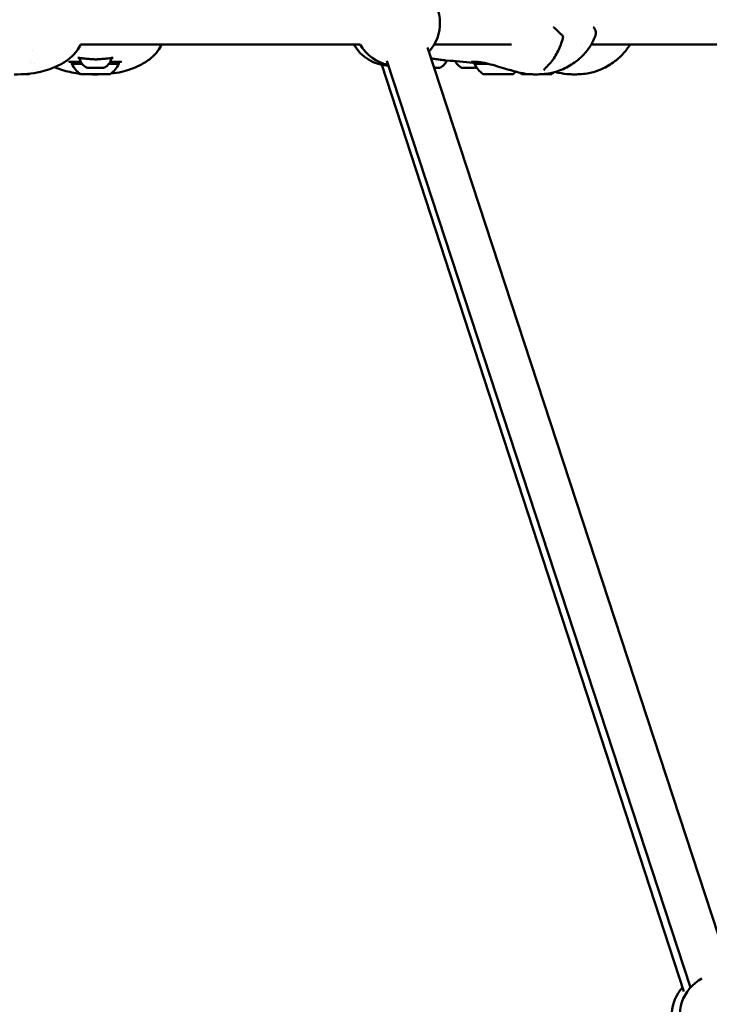
# Model space of a CAD drawing. Units: millimetres. Extents: x -11882 to 59552, y 53751 to 81087.
# Drawn here: x -2387 to -2065, y 57421 to 57881 of the extents above; entities that cross this region are included whole.
import ezdxf

# ---------------------------------------------------------------- set-up
doc = ezdxf.new("R2010")
doc.units = ezdxf.units.MM
doc.layers.add('MD_Visible', color=7, linetype='Continuous', lineweight=50)
doc.styles.get("Standard").update_dxf_attribs({"font": 'arial.ttf'})
doc.dimstyles.new('asd', dxfattribs={"dimtxt": 300, "dimasz": 100, "dimexe": 1.25, "dimexo": 0.625, "dimgap": 80, "dimtad": 1, "dimdec": 0, "dimlfac": 0.1, "dimrnd": 5, "dimtxsty": 'Standard', "dimcen": 0, "dimadec": 0, "dimazin": 0, "dimtfac": 1, "dimtdec": 0, "dimtmove": 2, "dimatfit": 3, "dimfxl": 1, "dimarcsym": 0})

# ---------------------------------------------------------------- blocks, each defined once
blk = doc.blocks.new('CustomObjectsInViewport4_0')
at = {"layer": 'MD_Visible', "extrusion": (0, 1, 0)}
for p, q in [((5878.96, 15959.41), (5748.24, 15959.41)), ((5748.95, 15957.97), (5748.95, 15957.97)), ((6052.42, 15524.85), (5910.53, 15958.02)), ((5949.67, 15959.41), (5913.6, 15959.41)), ((5982.59, 15959.41), (5982.59, 15959.41)), ((6198.75, 15959.41), (5987.02, 15959.41)), ((6030.31, 15516.67), (5889.14, 15949.84)), ((6033.41, 15518.62), (5891.52, 15951.79)), ((5941.3, 15945.6), (5941.3, 15945.6)), ((5941.31, 15945.6), (5941.31, 15945.6)), ((5945.56, 15945.6), (5945.56, 15945.61)), ((5945.57, 15945.61), (5945.57, 15945.61))]:
    blk.add_line(p, q, dxfattribs=at)
at = {"layer": 'MD_Visible', "extrusion": (1.22465e-16, 0, -1)}
for centre, radius, start, end in [((-5896.28, 15969.41), 20, 136.1909, 221.8636), ((-5968.53, 15966.35), 1.5, 125.3544, 134.3638), ((-5987.05, 15966.35), 1.5, 125.5283, 146.8313), ((-5972.32, 15962.75), 1.5, 132.6864, 196.9277), ((-5893.28, 15969.41), 20, 272.832, 330), ((-5896.28, 15969.41), 20, 281.8636, 330), ((-6048.3, 15505.27), 20, 336.3673, 61.3249), ((-6044.54, 15505.27), 20, 326.7708, 41.9493)]:
    blk.add_arc(centre, radius, start, end, dxfattribs=at)
at = {"layer": 'MD_Visible', "extrusion": (1.22465e-16, -9.40395e-38, -1)}
blk.add_ellipse((5717.22, 15950.4), major_axis=(11, 0), ratio=0.00122, start_param=5.502906, end_param=5.502908, dxfattribs=at)
at = {"layer": 'MD_Visible', "extrusion": (1.22465e-16, -1.41059e-37, -1)}
blk.add_ellipse((5717.22, 15950.4), major_axis=(11, 0), ratio=0.00122, start_param=5.803904, end_param=5.803945, dxfattribs=at)
at = {"layer": 'MD_Visible'}
for centre, major_axis, ratio, start_param, end_param in [((5755.2, 15950.4), (11, 0), 0.00122, 3.141593, 4.110354), ((5752.8, 15953.08), (0.039, 0.498), 0.292456, 3.125504, 3.141593), ((5755.2, 15950.4), (11, 0), 0.00122, 5.332177, 6.283185), ((5913.88, 15948.56), (-0.949, -0.001), 0.000607, 4.977125, 4.977809), ((5915.45, 15948.56), (-0.95, -0.001), 0.000607, 3.929497, 4.576491), ((5755.2, 15945.6), (7, 0), 0.00122, 3.143329, 6.281449), ((5940, 15945.6), (-1.3, 0), 0.000608, 2.74946, 4.576495), ((5940.01, 15945.6), (-1.3, 0), 0.000608, 1.702263, 3.529297), ((5943.43, 15945.6), (-1.3, 0), 0.000608, 3.796658, 5.623692), ((5943.45, 15945.61), (-1.3, 0), 0.000608, 0.655065, 2.4821), ((5946.86, 15945.61), (-1.3, 0), 0.000608, 4.843855, 6.67089), ((5946.87, 15945.61), (-1.3, 0), 0.000608, 5.891053, 7.718087), ((5961.51, 15945.6), (7, 0.01), 0.000612, 3.142464, 4.128606), ((5961.51, 15945.6), (7, 0.01), 0.000612, 5.204861, 6.282314)]:
    blk.add_ellipse(centre, major_axis=major_axis, ratio=ratio, start_param=start_param, end_param=end_param, dxfattribs=at)
at = {"layer": 'MD_Visible', "extrusion": (1.22465e-16, -6.16298e-33, -1)}
for centre, major_axis, start_param, end_param in [((5755.1, 15955.42), (-1.91, 11.85), 3.914467, 4.44122), ((5943.53, 15955.42), (1.95, 11.84), 2.222506, 2.364921)]:
    blk.add_ellipse(centre, major_axis=major_axis, ratio=1, start_param=start_param, end_param=end_param, dxfattribs=at)
at = {"layer": 'MD_Visible', "extrusion": (1.22465e-16, 0, -1)}
for centre, major_axis, ratio, start_param, end_param in [((5755.28, 15948.56), (-3.89, 0), 0.00122, 4.360712, 5.059638), ((5757.8, 15953.08), (-0.039, 0.498), 0.297495, 3.125879, 3.141593), ((5930.44, 15948.56), (-3.89, 0), 0.000612, 4.360904, 5.059448), ((5940.27, 15945.6), (0.7, 0.001), 0.000608, 1.706691, 4.580923), ((5941.85, 15945.6), (0.7, 0.001), 0.000608, 0.659493, 3.533725), ((5941.86, 15945.6), (0.7, 0.001), 0.000608, 2.753888, 5.62812), ((5945.01, 15945.6), (0.7, 0.001), 0.000608, 5.895481, 8.769713), ((5945.02, 15945.61), (0.7, 0.001), 0.000608, 3.801086, 6.675318), ((5946.6, 15945.61), (0.7, 0.001), 0.000608, 4.848283, 7.722515)]:
    blk.add_ellipse(centre, major_axis=major_axis, ratio=ratio, start_param=start_param, end_param=end_param, dxfattribs=at)
at = {"layer": 'MD_Visible', "extrusion": (1.22465e-16, -9.24446e-33, -1)}
for centre, major_axis, start_param, end_param in [((5755.3, 15955.42), (1.96, 11.84), 1.838168, 2.364921), ((5943.33, 15955.42), (-1.93, 11.84), 3.914467, 4.441219), ((5961.4, 15955.42), (-1.93, 11.84), 3.914469, 3.997297)]:
    blk.add_ellipse(centre, major_axis=major_axis, ratio=1, start_param=start_param, end_param=end_param, dxfattribs=at)
at = {"layer": 'MD_Visible', "extrusion": (1.22465e-16, -2.40741e-35, -1)}
blk.add_ellipse((5943.43, 15950.4), major_axis=(11, 0.01), ratio=0.000608, start_param=3.141313, end_param=4.274487, dxfattribs=at)
at = {"layer": 'MD_Visible', "extrusion": (1.22465e-16, -1.2326e-32, -1)}
blk.add_ellipse((5966.91, 15952.02), major_axis=(-1.15, 0.97), ratio=0.461177, start_param=3.141593, end_param=3.141752, dxfattribs=at)
at = {"layer": 'MD_Visible', "extrusion": (1.22465e-16, -1.84889e-32, -1)}
blk.add_ellipse((5961.6, 15955.42), major_axis=(1.95, 11.84), ratio=1, start_param=2.02317, end_param=2.0232, dxfattribs=at)
at = {"layer": 'MD_Visible', "extrusion": (1.22465e-16, -1.88079e-37, -1)}
blk.add_ellipse((5717.22, 15945.6), major_axis=(7, 0), ratio=0.00122, start_param=5.550684, end_param=7.050699, dxfattribs=at)
at = {"layer": 'MD_Visible', "extrusion": (1.22465e-16, -3.08149e-33, -1)}
for centre, major_axis, start_param, end_param in [((5717.32, 15955.42), (1.96, 11.84), 2.337848, 2.364921), ((5961.6, 15955.42), (1.95, 11.84), 2.256727, 2.364919)]:
    blk.add_ellipse(centre, major_axis=major_axis, ratio=1, start_param=start_param, end_param=end_param, dxfattribs=at)
at = {"layer": 'MD_Visible', "extrusion": (1.22465e-16, -7.22224e-35, -1)}
blk.add_ellipse((5943.44, 15945.6), major_axis=(7, 0.01), ratio=0.000608, dxfattribs=at)
at = {"layer": 'MD_Visible'}
for points in [[(5969.58, 15967.42), (5970.79, 15966.24), (5972.04, 15965.05), (5973.34, 15963.85)], [(5725.81, 15956.46), (5725.81, 15956.46), (5725.81, 15956.46), (5725.81, 15956.46)], [(5747.85, 15953.14), (5747.85, 15953.14), (5747.85, 15953.14), (5747.85, 15953.14)], [(5762.71, 15953.14), (5762.71, 15953.14), (5762.71, 15953.14), (5762.71, 15953.14)], [(5914.18, 15952.61), (5913.54, 15952.69), (5912.88, 15952.77), (5912.22, 15952.85)], [(5725.39, 15951.61), (5725.39, 15951.61), (5725.39, 15951.61), (5725.39, 15951.61)], [(5751.26, 15948.58), (5751.23, 15948.58), (5751.2, 15948.6), (5751.18, 15948.61)], [(5759.38, 15948.61), (5759.36, 15948.6), (5759.33, 15948.58), (5759.3, 15948.58)], [(5916.39, 15948.61), (5916.36, 15948.6), (5916.34, 15948.59), (5916.31, 15948.58)], [(5931.6, 15950.88), (5927.65, 15951.34), (5923.55, 15951.68), (5919.44, 15951.92)], [(5926.42, 15948.57), (5926.39, 15948.58), (5926.36, 15948.59), (5926.34, 15948.6)], [(5927.99, 15948.56), (5927.98, 15948.56), (5927.98, 15948.56), (5927.97, 15948.56)], [(5932.52, 15950.86), (5932.19, 15950.84), (5931.87, 15950.85), (5931.6, 15950.88)], [(5932.92, 15948.56), (5932.92, 15948.56), (5932.91, 15948.56), (5932.91, 15948.56)], [(5972.6, 15949.1), (5972.6, 15949.1), (5972.6, 15949.1), (5972.6, 15949.1)], [(5755.15, 15945.44), (5753.44, 15945.44), (5751.72, 15945.48), (5750, 15945.6)], [(5760.14, 15945.6), (5758.48, 15945.48), (5756.81, 15945.44), (5755.15, 15945.44)], [(5755.15, 15945.44), (5755.15, 15945.44), (5755.15, 15945.44), (5755.15, 15945.44)], [(5950.73, 15946.99), (5950.74, 15946.99), (5950.74, 15946.99), (5950.74, 15946.99)], [(5961.26, 15945.44), (5961.25, 15945.44), (5961.24, 15945.44), (5961.24, 15945.44)], [(5979.28, 15945.44), (5979.28, 15945.44), (5979.27, 15945.44), (5979.26, 15945.44)]]:
    blk.add_open_spline(points, degree=3, dxfattribs=at)
for points, knots in [([(5988.3, 15967.17), (5988.58, 15966.74), (5988.81, 15966.31), (5989.08, 15965.56), (5989.16, 15965.23), (5989.2, 15964.54), (5989.16, 15964.17), (5989.05, 15963.84)], [0, 0, 0, 0, 0.2330501, 0.2330501, 0.4031085, 0.4031085, 0.5795818, 0.5795818, 0.5795818, 0.5795818]), ([(5989.05, 15963.84), (5988.44, 15962.05), (5987.59, 15960.29), (5985.56, 15957.07), (5984.36, 15955.59), (5981.85, 15953.05), (5980.53, 15951.96), (5977.26, 15949.61), (5975.2, 15948.45), (5971.35, 15946.89), (5969.63, 15946.38), (5965.61, 15945.59), (5963.29, 15945.44), (5961.26, 15945.44)], [0, 0, 0, 0, 0.574043, 0.574043, 1.141881, 1.141881, 1.698085, 1.698085, 2.496375, 2.496375, 3.088135, 3.088135, 3.868568, 3.868568, 3.868568, 3.868568]), ([(5973.76, 15962.31), (5973.14, 15960.29), (5972.39, 15958.3), (5970.53, 15954.47), (5969.37, 15952.61), (5968.05, 15951.06)], [0, 0, 0, 0, 0.641193, 0.641193, 1.319608, 1.319608, 1.319608, 1.319608]), ([(5748.28, 15959.41), (5747.83, 15958.35), (5747.25, 15957.34), (5745.62, 15955.08), (5744.43, 15953.89), (5741.63, 15951.65), (5739.95, 15950.62), (5735.49, 15948.38), (5732.56, 15947.35), (5725.57, 15945.71), (5721.39, 15945.44), (5717.27, 15945.44)], [0.19325, 0.19325, 0.19325, 0.19325, 0.53635, 0.53635, 1.034853, 1.034853, 1.627672, 1.627672, 2.548237, 2.548237, 3.785957, 3.785957, 3.785957, 3.785957]), ([(5786.15, 15959.41), (5785.7, 15958.36), (5785.14, 15957.36), (5783.51, 15955.11), (5782.33, 15953.92), (5779.54, 15951.67), (5777.87, 15950.65), (5773.43, 15948.4), (5770.51, 15947.37), (5765.88, 15946.27), (5764.18, 15946), (5762.48, 15945.81)], [0.194188, 0.194188, 0.194188, 0.194188, 0.534212, 0.534212, 1.032097, 1.032097, 1.622539, 1.622539, 2.540907, 2.540907, 3.054537, 3.054537, 3.054537, 3.054537]), ([(6005.11, 15959.41), (6004.96, 15959.16), (6004.81, 15958.91), (6003.64, 15957.07), (6002.43, 15955.58), (5999.91, 15953.04), (5998.59, 15951.94), (5995.31, 15949.6), (5993.25, 15948.45), (5989.4, 15946.89), (5987.67, 15946.38), (5983.64, 15945.59), (5981.32, 15945.44), (5979.28, 15945.44)], [0.489771, 0.489771, 0.489771, 0.489771, 0.576272, 0.576272, 1.145905, 1.145905, 1.702354, 1.702354, 2.499324, 2.499324, 3.091786, 3.091786, 3.873791, 3.873791, 3.873791, 3.873791]), ([(5747.82, 15953.14), (5747.62, 15953.17), (5747.45, 15953.19), (5747.22, 15953.21), (5747.14, 15953.22), (5747.1, 15953.22), (5747.09, 15953.22), (5747.09, 15953.22)], [0, 0, 0, 0, 0.1424571, 0.1424571, 0.2619047, 0.2619047, 0.2965187, 0.2965187, 0.2965187, 0.2965187]), ([(5752.76, 15952.59), (5751.91, 15952.65), (5751.08, 15952.73), (5749.66, 15952.89), (5749.03, 15952.98), (5748.26, 15953.08), (5748.02, 15953.11), (5747.82, 15953.14)], [0, 0, 0, 0, 0.2693275, 0.2693275, 0.5321152, 0.5321152, 0.675784, 0.675784, 0.675784, 0.675784]), ([(5747.85, 15952.98), (5747.85, 15952.99), (5747.85, 15953), (5747.84, 15953.05), (5747.84, 15953.09), (5747.85, 15953.13), (5747.85, 15953.14), (5747.85, 15953.14)], [0, 0, 0, 0, 0.00387638, 0.00387638, 0.01557713, 0.01557713, 0.01625261, 0.01625261, 0.01625261, 0.01625261]), ([(5751.18, 15948.61), (5750.59, 15948.88), (5750.05, 15949.25), (5749.14, 15950.13), (5748.75, 15950.65), (5748.16, 15951.76), (5747.95, 15952.36), (5747.85, 15952.98)], [0, 0, 0, 0, 0.1923436, 0.1923436, 0.3812154, 0.3812154, 0.5683667, 0.5683667, 0.5683667, 0.5683667]), ([(5762.76, 15953.14), (5762.39, 15953.09), (5761.87, 15953.02), (5760.65, 15952.86), (5759.93, 15952.78), (5758.73, 15952.66), (5758.29, 15952.62), (5757.84, 15952.59)], [0, 0, 0, 0, 0.2701339, 0.2701339, 0.5333134, 0.5333134, 0.6758393, 0.6758393, 0.6758393, 0.6758393]), ([(5762.71, 15952.98), (5762.6, 15952.34), (5762.39, 15951.72), (5761.78, 15950.6), (5761.39, 15950.09), (5760.48, 15949.23), (5759.95, 15948.87), (5759.38, 15948.61)], [0, 0, 0, 0, 0.1923478, 0.1923478, 0.3812209, 0.3812209, 0.5683667, 0.5683667, 0.5683667, 0.5683667]), ([(5762.71, 15953.14), (5762.71, 15953.12), (5762.71, 15953.09), (5762.72, 15953.04), (5762.71, 15953.01), (5762.71, 15952.98)], [2.30747411, 2.30747411, 2.30747411, 2.30747411, 2.31350315, 2.31350315, 2.32344998, 2.32344998, 2.32344998, 2.32344998]), ([(5763.47, 15953.22), (5763.47, 15953.22), (5763.47, 15953.22), (5763.46, 15953.22), (5763.44, 15953.22), (5763.3, 15953.21), (5763.16, 15953.19), (5762.9, 15953.16), (5762.83, 15953.15), (5762.76, 15953.14)], [0.1045951, 0.1045951, 0.1045951, 0.1045951, 0.1078696, 0.1078696, 0.1851684, 0.1851684, 0.3449824, 0.3449824, 0.3968425, 0.3968425, 0.3968425, 0.3968425]), ([(5747.96, 15945.78), (5745.42, 15946.06), (5742.92, 15946.55), (5739.04, 15947.71), (5737.6, 15948.22), (5736.21, 15948.82)], [0.717087, 0.717087, 0.717087, 0.717087, 1.478627, 1.478627, 1.935287, 1.935287, 1.935287, 1.935287]), ([(5748.46, 15951.2), (5747.52, 15951.24), (5746.66, 15951.28), (5744.99, 15951.34), (5744.23, 15951.35), (5743.4, 15951.3), (5743.18, 15951.27), (5742.97, 15951.22), (5742.93, 15951.21), (5742.92, 15951.2), (5742.92, 15951.2), (5742.92, 15951.2)], [2.617692, 2.617692, 2.617692, 2.617692, 2.952199, 2.952199, 3.368359, 3.368359, 3.577657, 3.577657, 3.68912, 3.68912, 3.696828, 3.696828, 3.696828, 3.696828]), ([(5744.2, 15950.4), (5744.2, 15950.53), (5744.22, 15950.66), (5744.3, 15950.91), (5744.36, 15951.02), (5744.5, 15951.2), (5744.57, 15951.27), (5744.64, 15951.33)], [0, 0, 0, 0, 0.0389198, 0.0389198, 0.0771357, 0.0771357, 0.1060388, 0.1060388, 0.1060388, 0.1060388]), ([(5751.44, 15948.56), (5751.38, 15948.56), (5751.33, 15948.57), (5751.27, 15948.57), (5751.26, 15948.58), (5751.26, 15948.58)], [0.0003401, 0.0003401, 0.0003401, 0.0003401, 0.0394171, 0.0394171, 0.06932934, 0.06932934, 0.06932934, 0.06932934]), ([(5752.79, 15948.56), (5752.46, 15948.56), (5752.18, 15948.56), (5751.74, 15948.56), (5751.58, 15948.56), (5751.47, 15948.56), (5751.46, 15948.56), (5751.44, 15948.56)], [0, 0, 0, 0, 0.1262706, 0.1262706, 0.2503164, 0.2503164, 0.2718174, 0.2718174, 0.2718174, 0.2718174]), ([(5752.76, 15952.59), (5752.97, 15952.57), (5753.17, 15952.55), (5753.59, 15952.53), (5753.8, 15952.51), (5754.2, 15952.49), (5754.4, 15952.48), (5754.78, 15952.47), (5754.97, 15952.46), (5755.21, 15952.46), (5755.25, 15952.46), (5755.3, 15952.46), (5755.3, 15952.46), (5755.3, 15952.46), (5755.46, 15952.46), (5755.63, 15952.46), (5755.85, 15952.47), (5755.9, 15952.47), (5756.16, 15952.48), (5756.37, 15952.49), (5756.59, 15952.5), (5756.59, 15952.5), (5756.75, 15952.51), (5756.91, 15952.52), (5757.22, 15952.54), (5757.38, 15952.55), (5757.63, 15952.57), (5757.74, 15952.58), (5757.84, 15952.59)], [0, 0, 0, 0, 0.000642951, 0.000642951, 0.001276126, 0.001276126, 0.001865108, 0.001865108, 0.002434234, 0.002434234, 0.002566218, 0.002566218, 0.002566427, 0.002566427, 0.002566427, 0.003062282, 0.003062282, 0.003214109, 0.003214109, 0.00384964, 0.00384964, 0.003857694, 0.003857694, 0.004332471, 0.004332471, 0.004813567, 0.004813567, 0.005132853, 0.005132853, 0.005132853, 0.005132853]), ([(5753.95, 15948.56), (5753.95, 15948.56), (5753.95, 15948.56), (5753.82, 15948.56), (5753.69, 15948.56), (5753.46, 15948.57), (5753.36, 15948.57), (5753.19, 15948.57), (5753.1, 15948.57), (5752.93, 15948.56), (5752.85, 15948.56), (5752.79, 15948.56), (5752.79, 15948.56), (5752.79, 15948.56)], [-0.0004737, -0.0004737, -0.0004737, -0.0004737, 0, 0, 0.0394171, 0.0394171, 0.0702393, 0.0702393, 0.1010616, 0.1010616, 0.1404787, 0.1404787, 0.1409112, 0.1409112, 0.1409112, 0.1409112]), ([(5752.95, 15948.56), (5752.95, 15948.56), (5752.94, 15948.56), (5752.93, 15948.56), (5752.93, 15948.56), (5752.92, 15948.56), (5752.92, 15948.56), (5752.92, 15948.56), (5752.92, 15948.56), (5752.91, 15948.56), (5752.91, 15948.56), (5752.91, 15948.56), (5752.91, 15948.56), (5752.9, 15948.56), (5752.9, 15948.56), (5752.9, 15948.56), (5752.89, 15948.56), (5752.87, 15948.56), (5752.85, 15948.56), (5752.83, 15948.56)], [0.0337622, 0.0337622, 0.0337622, 0.0337622, 0.03586481, 0.03586481, 0.03684514, 0.03684514, 0.03755303, 0.03755303, 0.03846678, 0.03846678, 0.03938124, 0.03938124, 0.04092801, 0.04092801, 0.04470848, 0.04470848, 0.05604509, 0.05604509, 0.07554367, 0.07554367, 0.07554367, 0.07554367]), ([(5757.79, 15948.56), (5757.78, 15948.56), (5757.78, 15948.56), (5757.72, 15948.56), (5757.64, 15948.56), (5757.47, 15948.57), (5757.39, 15948.57), (5757.21, 15948.57), (5757.11, 15948.57), (5756.89, 15948.56), (5756.76, 15948.56), (5756.62, 15948.56), (5756.62, 15948.56), (5756.62, 15948.56)], [-0.0004317, -0.0004317, -0.0004317, -0.0004317, 0, 0, 0.0394171, 0.0394171, 0.0702393, 0.0702393, 0.1010616, 0.1010616, 0.1404787, 0.1404787, 0.1409521, 0.1409521, 0.1409521, 0.1409521]), ([(5757.74, 15948.56), (5757.7, 15948.56), (5757.68, 15948.56), (5757.66, 15948.56), (5757.66, 15948.56), (5757.66, 15948.56), (5757.66, 15948.56), (5757.65, 15948.56), (5757.65, 15948.56), (5757.64, 15948.56), (5757.64, 15948.56), (5757.63, 15948.56), (5757.63, 15948.56), (5757.62, 15948.56), (5757.61, 15948.56), (5757.61, 15948.56)], [0.00037197, 0.00037197, 0.00037197, 0.00037197, 0.03431913, 0.03431913, 0.03683054, 0.03683054, 0.03872518, 0.03872518, 0.03977628, 0.03977628, 0.04063328, 0.04063328, 0.04234868, 0.04234868, 0.04359589, 0.04359589, 0.04359589, 0.04359589]), ([(5759.12, 15948.56), (5759.04, 15948.56), (5758.88, 15948.56), (5758.45, 15948.56), (5758.18, 15948.56), (5757.84, 15948.56), (5757.81, 15948.56), (5757.79, 15948.56)], [0, 0, 0, 0, 0.1349613, 0.1349613, 0.2604881, 0.2604881, 0.27171, 0.27171, 0.27171, 0.27171]), ([(5759.3, 15948.58), (5759.3, 15948.58), (5759.29, 15948.57), (5759.23, 15948.57), (5759.18, 15948.56), (5759.12, 15948.56)], [0.07292283, 0.07292283, 0.07292283, 0.07292283, 0.10106157, 0.10106157, 0.14011231, 0.14011231, 0.14011231, 0.14011231]), ([(5767.48, 15951.21), (5767.48, 15951.21), (5767.48, 15951.21), (5767.47, 15951.21), (5767.41, 15951.23), (5767.18, 15951.28), (5766.95, 15951.31), (5766.23, 15951.34), (5765.66, 15951.34), (5764.17, 15951.29), (5763.19, 15951.25), (5762.1, 15951.2)], [0.108614, 0.108614, 0.108614, 0.108614, 0.118497, 0.118497, 0.244125, 0.244125, 0.449698, 0.449698, 0.776883, 0.776883, 1.170367, 1.170367, 1.170367, 1.170367]), ([(5765.76, 15951.33), (5765.85, 15951.26), (5765.93, 15951.17), (5766.07, 15950.96), (5766.12, 15950.84), (5766.18, 15950.62), (5766.2, 15950.51), (5766.2, 15950.4)], [3.2975481, 3.2975481, 3.2975481, 3.2975481, 3.3335493, 3.3335493, 3.3717766, 3.3717766, 3.4035987, 3.4035987, 3.4035987, 3.4035987]), ([(5914.79, 15948.56), (5914.79, 15948.56), (5914.79, 15948.56), (5914.73, 15948.56), (5914.65, 15948.57), (5914.48, 15948.58), (5914.4, 15948.58), (5914.22, 15948.58), (5914.12, 15948.58), (5913.9, 15948.57), (5913.76, 15948.56), (5913.63, 15948.56), (5913.63, 15948.56), (5913.63, 15948.56)], [-0.0006567, -0.0006567, -0.0006567, -0.0006567, 0, 0, 0.0394171, 0.0394171, 0.0702393, 0.0702393, 0.1010616, 0.1010616, 0.1404787, 0.1404787, 0.1411354, 0.1411354, 0.1411354, 0.1411354]), ([(5913.63, 15948.56), (5913.76, 15948.56), (5913.88, 15948.57), (5914.11, 15948.57), (5914.2, 15948.58), (5914.38, 15948.58), (5914.46, 15948.58), (5914.56, 15948.57), (5914.58, 15948.57), (5914.61, 15948.57)], [0.0011062, 0.0011062, 0.0011062, 0.0011062, 0.0394171, 0.0394171, 0.0702393, 0.0702393, 0.1010616, 0.1010616, 0.1110742, 0.1110742, 0.1110742, 0.1110742]), ([(5919.12, 15951.95), (5918.91, 15951.97), (5918.68, 15952), (5917.68, 15952.14), (5916.76, 15952.27), (5915.25, 15952.47), (5914.72, 15952.54), (5914.18, 15952.61)], [0.0530673, 0.0530673, 0.0530673, 0.0530673, 0.1587817, 0.1587817, 0.490314, 0.490314, 0.6581518, 0.6581518, 0.6581518, 0.6581518]), ([(5914.74, 15948.56), (5914.7, 15948.56), (5914.68, 15948.56), (5914.66, 15948.56), (5914.66, 15948.56), (5914.66, 15948.56), (5914.66, 15948.56), (5914.66, 15948.56), (5914.66, 15948.56), (5914.65, 15948.56), (5914.65, 15948.56), (5914.65, 15948.56), (5914.65, 15948.56), (5914.65, 15948.56), (5914.64, 15948.56), (5914.64, 15948.56), (5914.63, 15948.56), (5914.62, 15948.57), (5914.61, 15948.57), (5914.59, 15948.57), (5914.59, 15948.57), (5914.59, 15948.57)], [0, 0, 0, 0, 0.03416168, 0.03416168, 0.0363759, 0.0363759, 0.03803854, 0.03803854, 0.03903633, 0.03903633, 0.03946034, 0.03946034, 0.03988479, 0.03988479, 0.04073988, 0.04073988, 0.04243842, 0.04243842, 0.04510198, 0.04510198, 0.04640373, 0.04640373, 0.04640373, 0.04640373]), ([(5915.58, 15948.56), (5915.47, 15948.56), (5915.36, 15948.56), (5915.16, 15948.56), (5915.06, 15948.56), (5914.9, 15948.56), (5914.84, 15948.56), (5914.74, 15948.56), (5914.7, 15948.56), (5914.68, 15948.56), (5914.68, 15948.56), (5914.67, 15948.56), (5914.67, 15948.56), (5914.67, 15948.56), (5914.67, 15948.56), (5914.66, 15948.56), (5914.66, 15948.56), (5914.66, 15948.56), (5914.66, 15948.56), (5914.66, 15948.56), (5914.65, 15948.56), (5914.65, 15948.57), (5914.64, 15948.57), (5914.63, 15948.57), (5914.62, 15948.57), (5914.61, 15948.57), (5914.61, 15948.57), (5914.61, 15948.57)], [0, 0, 0, 0, 0.0340095, 0.0340095, 0.0674053, 0.0674053, 0.1008303, 0.1008303, 0.1342836, 0.1342836, 0.1426939, 0.1426939, 0.1458463, 0.1458463, 0.1482248, 0.1482248, 0.1487289, 0.1487289, 0.1491511, 0.1491511, 0.1500037, 0.1500037, 0.1516956, 0.1516956, 0.15415, 0.15415, 0.1545472, 0.1545472, 0.1545472, 0.1545472]), ([(5914.81, 15948.56), (5914.81, 15948.56), (5914.81, 15948.56), (5914.8, 15948.56), (5914.79, 15948.56), (5914.76, 15948.56), (5914.75, 15948.56), (5914.74, 15948.56)], [0.04221019, 0.04221019, 0.04221019, 0.04221019, 0.04767891, 0.04767891, 0.06439928, 0.06439928, 0.0738255, 0.0738255, 0.0738255, 0.0738255]), ([(5914.75, 15948.56), (5914.76, 15948.56), (5914.77, 15948.56), (5914.78, 15948.56), (5914.78, 15948.56), (5914.78, 15948.56)], [0.135449619, 0.135449619, 0.135449619, 0.135449619, 0.140478668, 0.140478668, 0.141135364, 0.141135364, 0.141135364, 0.141135364]), ([(5916.12, 15948.56), (5916.04, 15948.56), (5915.89, 15948.56), (5915.48, 15948.56), (5915.21, 15948.56), (5914.86, 15948.56), (5914.82, 15948.56), (5914.78, 15948.56)], [0, 0, 0, 0, 0.1300055, 0.1300055, 0.2546951, 0.2546951, 0.2711277, 0.2711277, 0.2711277, 0.2711277]), ([(5914.82, 15948.56), (5914.82, 15948.56), (5914.82, 15948.56), (5914.81, 15948.56), (5914.81, 15948.56), (5914.79, 15948.56)], [0.04221019, 0.04221019, 0.04221019, 0.04221019, 0.04767891, 0.04767891, 0.06088973, 0.06088973, 0.06088973, 0.06088973]), ([(5916.12, 15948.56), (5916.12, 15948.56), (5916.12, 15948.56), (5916.19, 15948.56), (5916.24, 15948.57), (5916.3, 15948.58), (5916.31, 15948.58), (5916.31, 15948.58), (5916.3, 15948.58), (5916.24, 15948.57), (5916.19, 15948.56), (5916.12, 15948.56), (5916.12, 15948.56), (5916.12, 15948.56)], [-0.0006567, -0.0006567, -0.0006567, -0.0006567, 0, 0, 0.0394171, 0.0394171, 0.0702393, 0.0702393, 0.1010616, 0.1010616, 0.1404787, 0.1404787, 0.1411354, 0.1411354, 0.1411354, 0.1411354]), ([(5919.43, 15951.92), (5919.33, 15951.66), (5919.22, 15951.41), (5918.79, 15950.61), (5918.39, 15950.1), (5917.48, 15949.24), (5916.96, 15948.88), (5916.39, 15948.61)], [0.1097061, 0.1097061, 0.1097061, 0.1097061, 0.1923477, 0.1923477, 0.3812207, 0.3812207, 0.5683654, 0.5683654, 0.5683654, 0.5683654]), ([(5926.34, 15948.6), (5925.76, 15948.87), (5925.21, 15949.25), (5924.3, 15950.13), (5923.91, 15950.64), (5923.53, 15951.35), (5923.46, 15951.5), (5923.39, 15951.66)], [0, 0, 0, 0, 0.1923467, 0.1923467, 0.3812194, 0.3812194, 0.4319967, 0.4319967, 0.4319967, 0.4319967]), ([(5926.61, 15948.56), (5926.61, 15948.56), (5926.61, 15948.56), (5926.54, 15948.56), (5926.49, 15948.56), (5926.43, 15948.57), (5926.42, 15948.57), (5926.42, 15948.57)], [-0.0001613, -0.0001613, -0.0001613, -0.0001613, 0, 0, 0.0394171, 0.0394171, 0.07022333, 0.07022333, 0.07022333, 0.07022333]), ([(5927.95, 15948.56), (5927.62, 15948.56), (5927.34, 15948.56), (5926.91, 15948.56), (5926.74, 15948.56), (5926.63, 15948.56), (5926.62, 15948.56), (5926.61, 15948.56)], [0, 0, 0, 0, 0.1262275, 0.1262275, 0.2502029, 0.2502029, 0.2711896, 0.2711896, 0.2711896, 0.2711896]), ([(5929.12, 15948.56), (5929.11, 15948.56), (5929.11, 15948.56), (5928.98, 15948.56), (5928.85, 15948.56), (5928.62, 15948.57), (5928.53, 15948.57), (5928.35, 15948.57), (5928.26, 15948.57), (5928.09, 15948.56), (5928.01, 15948.56), (5927.95, 15948.56), (5927.95, 15948.56), (5927.95, 15948.56)], [-0.0005649, -0.0005649, -0.0005649, -0.0005649, 0, 0, 0.0394171, 0.0394171, 0.0702393, 0.0702393, 0.1010616, 0.1010616, 0.1404787, 0.1404787, 0.1410229, 0.1410229, 0.1410229, 0.1410229]), ([(5928.12, 15948.56), (5928.11, 15948.56), (5928.1, 15948.56), (5928.09, 15948.56), (5928.09, 15948.56), (5928.08, 15948.56), (5928.08, 15948.56), (5928.07, 15948.56), (5928.07, 15948.56), (5928.07, 15948.56), (5928.07, 15948.56), (5928.07, 15948.56), (5928.07, 15948.56), (5928.06, 15948.56), (5928.06, 15948.56), (5928.06, 15948.56), (5928.06, 15948.56), (5928.04, 15948.56), (5928.02, 15948.56), (5927.99, 15948.56)], [0.03331082, 0.03331082, 0.03331082, 0.03331082, 0.03592538, 0.03592538, 0.03729163, 0.03729163, 0.03809912, 0.03809912, 0.03876454, 0.03876454, 0.03943978, 0.03943978, 0.04066576, 0.04066576, 0.04381505, 0.04381505, 0.05325883, 0.05325883, 0.07761787, 0.07761787, 0.07761787, 0.07761787]), ([(5937.68, 15950.67), (5936.93, 15950.84), (5936.22, 15950.97), (5934.81, 15951.19), (5934.12, 15951.25), (5932.69, 15951.35), (5932.01, 15951.34), (5931.33, 15951.31), (5931.16, 15951.29), (5931.01, 15951.27), (5930.98, 15951.26), (5930.98, 15951.26)], [0, 0, 0, 0, 0.257072, 0.257072, 0.565017, 0.565017, 0.989405, 0.989405, 1.184911, 1.184911, 1.281475, 1.281475, 1.281475, 1.281475]), ([(5932.95, 15948.56), (5932.95, 15948.56), (5932.95, 15948.56), (5932.88, 15948.56), (5932.8, 15948.57), (5932.63, 15948.58), (5932.55, 15948.58), (5932.37, 15948.58), (5932.27, 15948.57), (5932.05, 15948.57), (5931.92, 15948.56), (5931.78, 15948.56), (5931.78, 15948.56), (5931.78, 15948.56)], [-0.0005438, -0.0005438, -0.0005438, -0.0005438, 0, 0, 0.0394171, 0.0394171, 0.0702393, 0.0702393, 0.1010616, 0.1010616, 0.1404787, 0.1404787, 0.1410434, 0.1410434, 0.1410434, 0.1410434]), ([(5932.43, 15950.39), (5932.43, 15950.52), (5932.45, 15950.65), (5932.53, 15950.9), (5932.6, 15951.01), (5932.73, 15951.19), (5932.8, 15951.26), (5932.88, 15951.33)], [0, 0, 0, 0, 0.0389165, 0.0389165, 0.0771295, 0.0771295, 0.1063261, 0.1063261, 0.1063261, 0.1063261]), ([(5932.91, 15948.56), (5932.86, 15948.56), (5932.84, 15948.56), (5932.83, 15948.56), (5932.82, 15948.56), (5932.82, 15948.56), (5932.82, 15948.56), (5932.81, 15948.56), (5932.81, 15948.56), (5932.81, 15948.56), (5932.81, 15948.56), (5932.8, 15948.56), (5932.79, 15948.56), (5932.78, 15948.57), (5932.77, 15948.57), (5932.77, 15948.57)], [0, 0, 0, 0, 0.03415933, 0.03415933, 0.0388197, 0.0388197, 0.03976586, 0.03976586, 0.04019026, 0.04019026, 0.04104831, 0.04104831, 0.0427502, 0.0427502, 0.04485523, 0.04485523, 0.04485523, 0.04485523]), ([(5933.48, 15948.56), (5933.35, 15948.56), (5933.22, 15948.56), (5933.03, 15948.56), (5932.99, 15948.56), (5932.95, 15948.56)], [0.19489256, 0.19489256, 0.19489256, 0.19489256, 0.25508614, 0.25508614, 0.27114049, 0.27114049, 0.27114049, 0.27114049]), ([(5948.46, 15947.63), (5947.12, 15948), (5945.68, 15948.44), (5942.78, 15949.3), (5941.27, 15949.75), (5939.1, 15950.32), (5938.38, 15950.51), (5937.68, 15950.67)], [0, 0, 0, 0, 0.451204, 0.451204, 0.91152, 0.91152, 1.148712, 1.148712, 1.148712, 1.148712]), ([(5968.05, 15951.05), (5967.25, 15950.11), (5966.45, 15949.25), (5965.6, 15948.33), (5965.39, 15948.09), (5965.1, 15947.75), (5965, 15947.63), (5964.89, 15947.48), (5964.87, 15947.43), (5964.86, 15947.43), (5964.86, 15947.43), (5964.86, 15947.43)], [0.000777, 0.000777, 0.000777, 0.000777, 0.4160278, 0.4160278, 0.5820157, 0.5820157, 0.7037033, 0.7037033, 0.7932017, 0.7932017, 0.8037159, 0.8037159, 0.8037159, 0.8037159]), ([(5950.7, 15947), (5950.57, 15947.04), (5950.44, 15947.07), (5950.08, 15947.18), (5949.79, 15947.26), (5949.45, 15947.36), (5949.4, 15947.37), (5949.29, 15947.4), (5949.23, 15947.42), (5948.98, 15947.49), (5948.81, 15947.54), (5948.58, 15947.6), (5948.52, 15947.62), (5948.46, 15947.63)], [0.0046002, 0.0046002, 0.0046002, 0.0046002, 0.0550291, 0.0550291, 0.1659313, 0.1659313, 0.1829736, 0.1829736, 0.2041435, 0.2041435, 0.2677473, 0.2677473, 0.2883699, 0.2883699, 0.2883699, 0.2883699]), ([(5961.24, 15945.44), (5960.46, 15945.44), (5959.63, 15945.46), (5957.21, 15945.61), (5955.47, 15945.82), (5952.76, 15946.41), (5951.74, 15946.69), (5950.74, 15946.99)], [0, 0, 0, 0, 0.2986, 0.2986, 0.823408, 0.823408, 1.138069, 1.138069, 1.138069, 1.138069]), ([(5979.26, 15945.44), (5978.48, 15945.44), (5977.64, 15945.46), (5975.21, 15945.61), (5973.45, 15945.82), (5971.22, 15946.31), (5970.69, 15946.44), (5970.16, 15946.59)], [0, 0, 0, 0, 0.3005871, 0.3005871, 0.8280149, 0.8280149, 0.9929492, 0.9929492, 0.9929492, 0.9929492])]:
    blk.add_open_spline(points, degree=3, knots=knots, dxfattribs=at)
blk = doc.blocks.new('*D8')
at = {"color": 0, "lineweight": -2, "transparency": 16777216}
for p, q in [((-9730.27, 54789.04), (-9730.27, 61420.98)), ((-9630.27, 61419.73), (4389.1, 61419.73)), ((4489.1, 54789.04), (4489.1, 61420.98))]:
    blk.add_line(p, q, dxfattribs=at)
at = {"color": 0, "transparency": 16777216}
for points in [[(-9630.27, 61436.4), (-9630.27, 61403.07), (-9730.27, 61419.73)], [(4389.1, 61436.4), (4389.1, 61403.07), (4489.1, 61419.73)]]:
    blk.add_solid(points, dxfattribs=at)
at = {"layer": 'Defpoints', "color": 0, "transparency": 16777216}
for p in [(4489.1, 61419.73), (-9730.27, 54788.42), (4489.1, 54788.42)]:
    blk.add_point(p, dxfattribs=at)
at = {"color": 0, "transparency": 16777216, "insert": (-2620.58, 61652.91), "char_height": 300, "attachment_point": 5}
blk.add_mtext('1420', dxfattribs=at)

msp = doc.modelspace()

# ---------------------------------------------------------------- block references
at = {"layer": 'MD_Visible'}
msp.add_blockref('CustomObjectsInViewport4_0', (-8106.79, 41909.93), dxfattribs=at)

# ---------------------------------------------------------------- dimensions: what is measured, and where the dimension line sits
dim = msp.add_linear_dim(base=(4489.1, 61419.73), p1=(-9730.27, 54788.42), p2=(4489.1, 54788.42), dimstyle='asd')
dim.commit()
dim.dimension.update_dxf_attribs({"geometry": '*D8', "text_midpoint": (-2620.58, 61652.91)})

doc.saveas('drawing.dxf')
